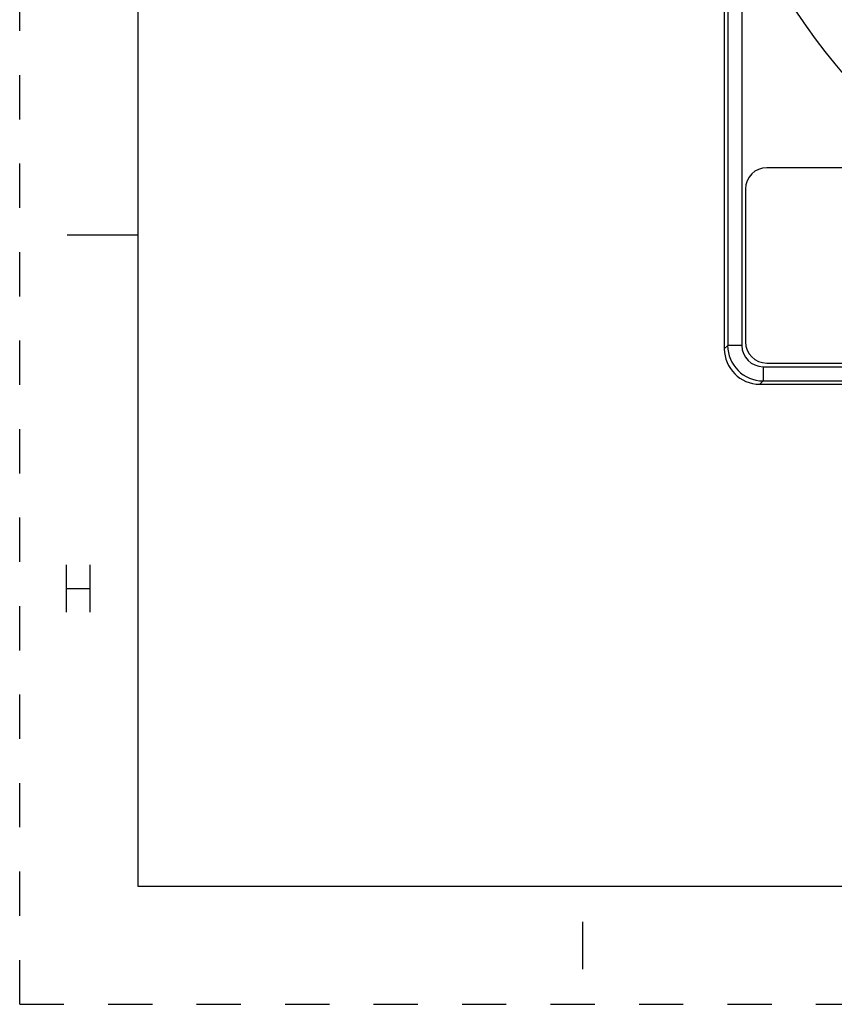
# Model space of a CAD drawing. Units: inches. Extents: x 0 to 34, y 0 to 22.
# Drawn here: x 0 to 3.4, y 0 to 4.2 of the extents above; entities that cross this region are included whole.
import ezdxf

# ---------------------------------------------------------------- set-up
doc = ezdxf.new("R2010")
doc.units = ezdxf.units.IN
doc.header["$LTSCALE"] = 1.87
doc.header["$MEASUREMENT"] = 0
doc.linetypes.add('HIDDEN', pattern=[0.2, 0.1, -0.1])
doc.layers.get('0').update_dxf_attribs({"linetype": 'CONTINUOUS'})
doc.layers.add('DEFAULT_2', color=8, linetype='HIDDEN')

msp = doc.modelspace()

# ---------------------------------------------------------------- linework, layer by layer
at = {"color": 7, "linetype": 'CONTINUOUS'}
for p, q in [((0.5, 21.5), (0.5, 0.5)), ((2.9929, 4.5263), (2.9929, 2.7849)), ((3.0528, 4.5263), (3.0528, 2.7849)), ((2.9787, 4.3352), (2.9787, 2.7708)), ((3.8038, 3.5358), (3.158, 3.5358)), ((3.068, 3.4459), (3.068, 2.8)), ((0.5, 3.25), (0.2, 3.25)), ((2.9929, 2.7849), (2.9787, 2.7708)), ((3.0528, 2.7849), (2.9929, 2.7849)), ((3.158, 2.7101), (3.8038, 2.7101)), ((3.1428, 2.6949), (3.1428, 2.6349)), ((3.1428, 2.6949), (8.0339, 2.6949)), ((3.1428, 2.6349), (3.1287, 2.6208)), ((3.1428, 2.6349), (8.0339, 2.6349)), ((3.1287, 2.6208), (3.48, 2.6208)), ((0.1969, 1.8569), (0.1969, 1.6569)), ((0.2969, 1.8569), (0.2969, 1.6569)), ((0.1969, 1.7569), (0.2969, 1.7569)), ((0.5, 0.5), (33.5, 0.5)), ((2.3793, 0.3481), (2.3793, 0.1481))]:
    msp.add_line(p, q, dxfattribs=at)
for radius in [2.775, 2.325]:
    msp.add_circle((5.5884, 5.7405), radius, dxfattribs=at)
for centre, radius, start, end in [((5.5884, 5.7405), 2.2634, 262.0683, 247.9317), ((5.5884, 5.7405), 2.2463, 267.5157, 242.4843), ((5.5884, 5.7405), 2.2163, 267.5157, 242.4843), ((5.5884, 5.7405), 2.1742, 267.7622, 242.2378), ((3.1428, 2.7849), 0.15, 180.0013, 269.9986), ((3.1428, 2.7849), 0.09, 180.0004, 269.9998)]:
    msp.add_arc(centre, radius, start, end, dxfattribs=at)
for centre, major_axis, ratio, start_param, end_param in [((3.158, 3.4458), (0.0637, -0.0637), 0.999695, 2.356347, 3.926839), ((3.158, 2.8001), (0.0637, 0.0637), 0.999695, -3.926839, -2.356347), ((3.1287, 2.7708), (0.1061, 0.1061), 0.999924, -3.926953, -2.356233)]:
    msp.add_ellipse(centre, major_axis=major_axis, ratio=ratio, start_param=start_param, end_param=end_param, dxfattribs=at)
at = {"layer": 'DEFAULT_2', "color": 8, "linetype": 'HIDDEN'}
for q in [(0, 22), (34, 0)]:
    msp.add_line((0, 0), q, dxfattribs=at)

doc.saveas('drawing.dxf')
